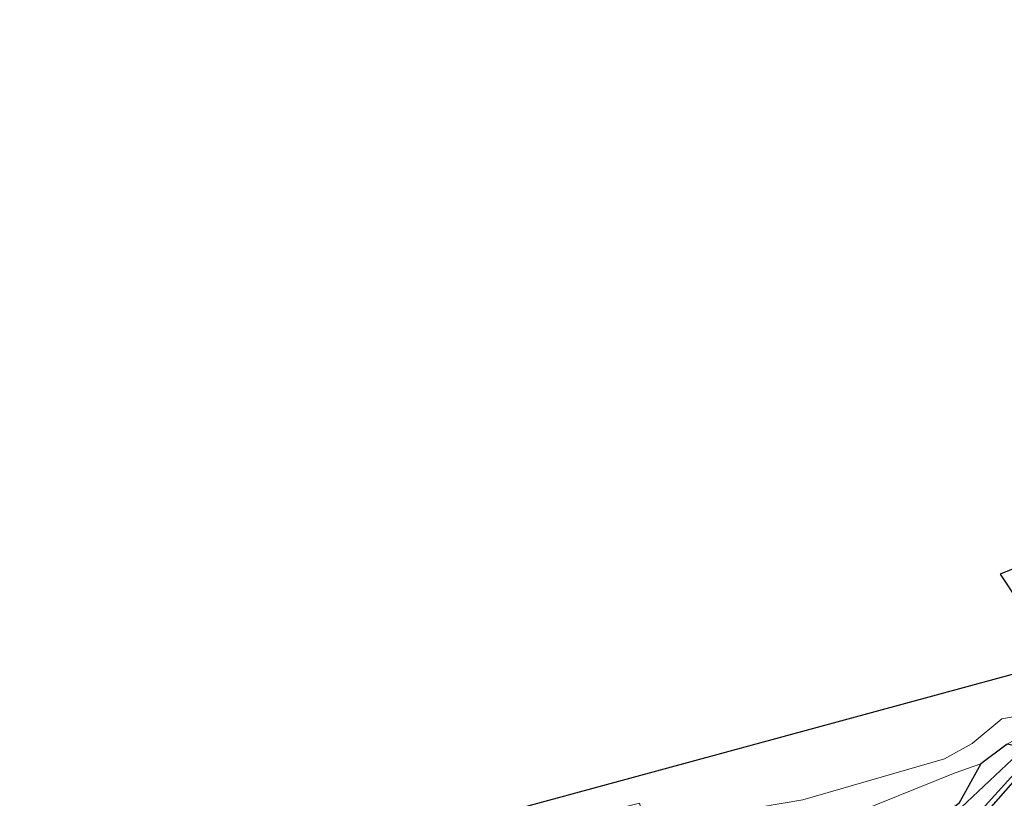
# Model space of a CAD drawing. Units: metres. Extents: x 119996 to 130002, y 544389 to 548655.
# Drawn here: x 124596 to 124707, y 545738 to 545826 of the extents above; entities that cross this region are included whole.
import ezdxf

# ---------------------------------------------------------------- set-up
doc = ezdxf.new("R2010")
doc.units = ezdxf.units.M
for name, color, linetype, lineweight in [('B-ME-GW-INSTEEKWATERGANG-L-B1', 10, 'Continuous', 25), ('B-ME-GW-KRUINLIJN-L-B1', 93, 'Continuous', 18), ('B-ME-GW-TEENLIJN-L-B1', 93, 'Continuous', 18), ('B-ME-IE-GRASLAND-GV-B6', 93, 'Continuous', 18), ('B-ME-KG-KADASTRAAL-OPNAMEDTMGRENS-L-B1', 10, 'Continuous', 25), ('B-ME-OG-WATER-GV-B6', 153, 'Continuous', 18)]:
    doc.layers.add(name, color=color, linetype=linetype, lineweight=lineweight)

msp = doc.modelspace()

# ---------------------------------------------------------------- linework, layer by layer
at = {"layer": 'B-ME-GW-INSTEEKWATERGANG-L-B1'}
msp.add_polyline3d([(124693.251, 545723.695, 0.12), (124696.428, 545726.126, 0.078), (124698.679, 545728.902, 0.576), (124704.132, 545735.317, 0.753), (124709.434, 545741.35, 0.492), (124709.805, 545742.717, 0.536), (124708.92, 545743.694, 0.57), (124707.354, 545744.062, 0.81), (124704.355, 545741.804, 0.982), (124701.879, 545737.343, 0.638), (124700.645, 545736.42, 0.652), (124696.439, 545732.055, 0.586), (124692.692, 545726.978, 0.424), (124689.56, 545724.825, 0.294)], dxfattribs=at)
at = {"layer": 'B-ME-GW-KRUINLIJN-L-B1'}
msp.add_polyline3d([(124667.26, 545734.036, 2.616), (124676.619, 545736.448, 2.714), (124684.21, 545737.742, 2.595), (124700.234, 545742.389, 2.574), (124703.394, 545744.111, 2.597), (124706.756, 545746.921, 2.646), (124710.158, 545747.503, 2.679), (124711.992, 545746.55, 2.709), (124714.404, 545743.316, 2.856), (124715.041, 545741.134, 2.972), (124714.031, 545738.769, 2.969), (124706.751, 545727.936, 3.371), (124701.86, 545721.106, 3.531), (124697.436, 545717.577, 3.521), (124689.25, 545713.658, 3.731), (124678.933, 545710.037, 3.768), (124673.434, 545708.466, 3.76)], dxfattribs=at)
at = {"layer": 'B-ME-GW-TEENLIJN-L-B1'}
msp.add_polyline3d([(124704.355, 545741.804, 0.982), (124701.47, 545740.807, 1.411), (124688.356, 545735.509, 1.115), (124681.607, 545732.941, 0.977), (124669.534, 545729.505, 0.925)], dxfattribs=at)
at = {"layer": 'B-ME-IE-GRASLAND-GV-B6'}
for points in [[(124710.534, 545757.259, 2.713), (124706.553, 545763.292, 2.456), (124751.175, 545781.47, 2.432)], [(124710.158, 545747.503, 2.679), (124706.756, 545746.921, 2.646), (124703.394, 545744.111, 2.597), (124700.234, 545742.389, 2.574), (124684.21, 545737.742, 2.595), (124676.619, 545736.448, 2.714), (124667.26, 545734.036, 2.616), (124666.729, 545733.845, 2.561), (124666.612, 545734.188, 2.676), (124665.708, 545737.381, 2.726), (124595.881, 545719.986, 3.217), (124595.528, 545721.414, 3.321), (124713.202, 545753.357, 2.772)], [(124707.354, 545744.062, 0.81), (124704.355, 545741.804, 0.982), (124701.47, 545740.807, 1.411), (124688.356, 545735.509, 1.115), (124681.607, 545732.941, 0.977), (124669.534, 545729.505, 0.925), (124667.782, 545729.278, 0.926), (124666.729, 545733.845, 2.561), (124667.26, 545734.036, 2.616), (124676.619, 545736.448, 2.714), (124684.21, 545737.742, 2.595), (124700.234, 545742.389, 2.574), (124703.394, 545744.111, 2.597), (124706.756, 545746.921, 2.646), (124710.158, 545747.503, 2.679)], [(124693.251, 545723.695, 0.12), (124696.428, 545726.126, 0.078), (124698.679, 545728.902, 0.576), (124704.132, 545735.317, 0.753), (124709.434, 545741.35, 0.492), (124709.805, 545742.717, 0.536), (124708.92, 545743.694, 0.57), (124707.354, 545744.062, 0.81), (124708.747, 545744.837, 0.771), (124710.554, 545742.953, 0.697), (124711.006, 545741.071, 0.665), (124709.989, 545738.377, 0.808), (124705.973, 545733.506, 1.115), (124697.939, 545725.121, 0.604), (124693.251, 545723.695, 0.12)], [(124701.879, 545737.343, 0.638), (124704.355, 545741.804, 0.982), (124707.354, 545744.062, 0.81)], [(124708.539, 545742.9, -0.27), (124702.149, 545736.889, -0.27), (124696.358, 545730.152, -0.27), (124693.41, 545726.23, -0.27), (124691.766, 545725.121, -0.27), (124688.89, 545723.596, -0.27)], [(124688.356, 545735.509, 1.115), (124701.47, 545740.807, 1.411), (124704.355, 545741.804, 0.982), (124701.879, 545737.343, 0.638)], [(124688.89, 545723.596, -0.27), (124685.945, 545721.771, -0.295), (124683.964, 545720.869, -0.295), (124681.528, 545719.993, -0.295), (124678.912, 545719.345, -0.295), (124675.762, 545718.799, -0.295), (124673.08, 545718.409, -0.295), (124671.782, 545717.928, -0.295), (124671.396, 545717.49, -0.295), (124671.418, 545717.078, -0.295), (124671.726, 545716.938, -0.295), (124672.585, 545716.974, -0.295), (124676.602, 545717.791, -0.295), (124682.224, 545719.397, -0.295), (124685.767, 545720.653, -0.27), (124687.619, 545721.666, -0.27), (124691.22, 545723.533, -0.27), (124692.829, 545724.137, -0.27), (124696.303, 545726.633, -0.27), (124703.789, 545735.88, -0.27), (124708.491, 545741.065, -0.27)], [(124709.434, 545741.35, 0.492), (124704.132, 545735.317, 0.753), (124698.679, 545728.902, 0.576), (124696.428, 545726.126, 0.078), (124693.251, 545723.695, 0.12)]]:
    msp.add_polyline3d(points, dxfattribs=at)
at = {"layer": 'B-ME-KG-KADASTRAAL-OPNAMEDTMGRENS-L-B1'}
msp.add_polyline3d([(124954.73, 545826.046, 2.477), (124926.995, 545817.992, 2.469), (124926.596, 545819.154, 2.575), (124925.686, 545822.171, 2.646), (124925.537, 545822.84, 2.604), (124850.04, 545799.931, 2.711), (124849.788, 545801.243, 2.068), (124849.402, 545802.796, 2.068), (124777.606, 545782.483, 2.38), (124760.093, 545777.738, 2.495), (124751.175, 545781.47, 2.432), (124706.553, 545763.292, 2.456), (124710.534, 545757.259, 2.713), (124713.202, 545753.357, 2.772), (124595.528, 545721.414, 3.321)], dxfattribs=at)
at = {"layer": 'B-ME-OG-WATER-GV-B6'}
for points in [[(124692.829, 545724.137, -0.27), (124691.22, 545723.533, -0.27), (124687.619, 545721.666, -0.27), (124685.767, 545720.653, -0.27), (124682.224, 545719.397, -0.295), (124676.602, 545717.791, -0.295), (124672.585, 545716.974, -0.295), (124671.726, 545716.938, -0.295), (124671.418, 545717.078, -0.295), (124671.396, 545717.49, -0.295), (124671.782, 545717.928, -0.295), (124673.08, 545718.409, -0.295), (124675.762, 545718.799, -0.295), (124678.912, 545719.345, -0.295), (124681.528, 545719.993, -0.295), (124683.964, 545720.869, -0.295), (124685.945, 545721.771, -0.295), (124688.89, 545723.596, -0.27), (124691.766, 545725.121, -0.27), (124693.41, 545726.23, -0.27), (124696.358, 545730.152, -0.27), (124702.149, 545736.889, -0.27), (124708.539, 545742.9, -0.27)], [(124708.491, 545741.065, -0.27), (124703.789, 545735.88, -0.27), (124696.303, 545726.633, -0.27), (124692.829, 545724.137, -0.27)]]:
    msp.add_polyline3d(points, dxfattribs=at)

doc.saveas('drawing.dxf')
